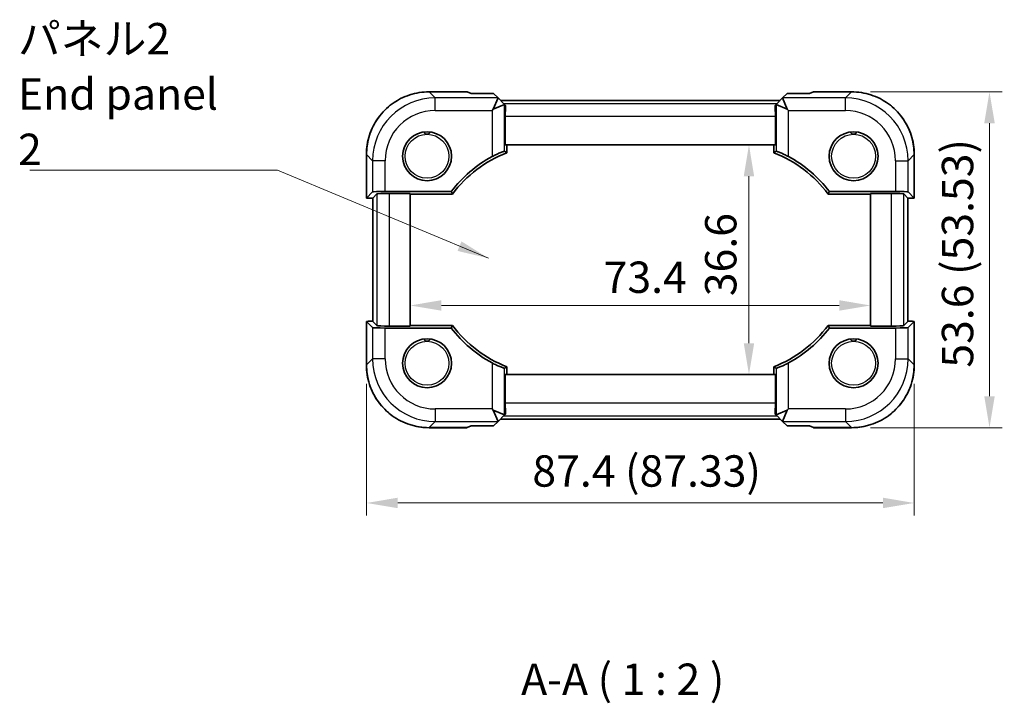
# Model space of a CAD drawing. Units: millimetres. Extents: x 29 to 2796, y 16 to 578.
# Drawn here: x 1053 to 1210, y 166 to 275 of the extents above; entities that cross this region are included whole.
import ezdxf

# ---------------------------------------------------------------- set-up
doc = ezdxf.new("R2010")
doc.units = ezdxf.units.MM
doc.header["$LTSCALE"] = 2
doc.layers.get('Defpoints').update_dxf_attribs({"lineweight": 25})
for name, color, linetype, lineweight in [('Dimension (ISO)', 7, 'Continuous', 18), ('Symbol (ISO)', 7, 'Continuous', 18), ('Visible (ISO)', 7, 'Continuous', 35), ('Visible Narrow (ISO)', 7, 'Continuous', 25)]:
    doc.layers.add(name, color=color, linetype=linetype, lineweight=lineweight)
doc.styles.add('Note Text (TK)', font='txt')
doc.dimstyles.new('Default - Method 1b (TK)', dxfattribs={"dimscale": 2, "dimtxt": 2.5, "dimasz": 2.5, "dimexe": 1, "dimexo": 1.5, "dimgap": 1, "dimtad": 1, "dimtoh": 1, "dimrnd": 1e-08, "dimdsep": 46, "dimtxsty": 'Note Text (TK)', "dimcen": 0.09, "dimdle": 5, "dimclrd": 100, "dimclre": 100, "dimclrt": 7, "dimadec": 1, "dimazin": 1, "dimtfac": 1, "dimtmove": 0, "dimatfit": 3, "dimfxl": 1, "dimtolj": 1, "dimlwd": -1, "dimlwe": -1, "dimarcsym": 0})
doc.dimstyles.new('Default - Method 1b (TK)$7', dxfattribs={"dimscale": 2, "dimtxt": 2.5, "dimasz": 2.5, "dimexe": 1, "dimexo": 1.5, "dimgap": 1, "dimtad": 1, "dimtoh": 1, "dimrnd": 1e-08, "dimdsep": 46, "dimtxsty": 'Note Text (TK)', "dimcen": 0.09, "dimdle": 5, "dimclrd": 100, "dimclre": 100, "dimclrt": 7, "dimadec": 1, "dimazin": 1, "dimtfac": 1, "dimtmove": 0, "dimatfit": 3, "dimfxl": 1, "dimtolj": 1, "dimlwd": -1, "dimlwe": -1, "dimarcsym": 0})

# ---------------------------------------------------------------- blocks, each defined once
blk = doc.blocks.new('*D22')
at = {"layer": 'Defpoints', "color": 0}
for p in [(1185.31, 263.33), (1185.31, 209.8), (1207.3, 209.8)]:
    blk.add_point(p, dxfattribs=at)
at = {"layer": 'Dimension (ISO)', "color": 100}
for p, q in [((1188.31, 263.33), (1209.3, 263.33)), ((1207.3, 258.33), (1207.3, 214.8)), ((1188.31, 209.8), (1209.3, 209.8))]:
    blk.add_line(p, q, dxfattribs=at)
for points in [[(1206.47, 258.33), (1208.14, 258.33), (1207.3, 263.33)], [(1206.47, 214.8), (1208.14, 214.8), (1207.3, 209.8)]]:
    blk.add_solid(points, dxfattribs=at)
at = {"layer": 'Dimension (ISO)', "color": 7, "insert": (1202.21, 219.37), "char_height": 5, "attachment_point": 4, "rotation": 90, "style": 'Note Text (TK)'}
blk.add_mtext('\\A1;53.6 (53.53)', dxfattribs=at)
blk = doc.blocks.new('*D23')
at = {"layer": 'Defpoints', "color": 0}
for p in [(1107.98, 219.8), (1195.31, 219.8), (1195.31, 197.8)]:
    blk.add_point(p, dxfattribs=at)
at = {"layer": 'Dimension (ISO)', "color": 100}
for p, q in [((1107.98, 216.8), (1107.98, 195.8)), ((1195.31, 216.8), (1195.31, 195.8)), ((1112.98, 197.8), (1190.31, 197.8))]:
    blk.add_line(p, q, dxfattribs=at)
for points in [[(1112.98, 198.64), (1112.98, 196.97), (1107.98, 197.8)], [(1190.31, 198.64), (1190.31, 196.97), (1195.31, 197.8)]]:
    blk.add_solid(points, dxfattribs=at)
at = {"layer": 'Dimension (ISO)', "color": 7, "insert": (1134.43, 202.9), "char_height": 5, "attachment_point": 4, "style": 'Note Text (TK)'}
blk.add_mtext('\\A1;87.4 (87.33)', dxfattribs=at)
blk = doc.blocks.new('*D30')
at = {"layer": 'Defpoints', "color": 0}
for p in [(1168.96, 254.87), (1168.96, 218.27), (1168.96, 218.27)]:
    blk.add_point(p, dxfattribs=at)
at = {"layer": 'Dimension (ISO)', "color": 100}
blk.add_line((1168.96, 249.87), (1168.96, 223.27), dxfattribs=at)
for points in [[(1168.13, 249.87), (1169.79, 249.87), (1168.96, 254.87)], [(1168.13, 223.27), (1169.79, 223.27), (1168.96, 218.27)]]:
    blk.add_solid(points, dxfattribs=at)
at = {"layer": 'Dimension (ISO)', "color": 7, "insert": (1164.46, 230.76), "char_height": 5, "attachment_point": 4, "rotation": 90, "style": 'Note Text (TK)'}
blk.add_mtext('\\A1;36.6', dxfattribs=at)
blk = doc.blocks.new('*D31')
at = {"layer": 'Defpoints', "color": 0}
for p in [(1188.34, 236.57), (1114.94, 229.28), (1188.34, 229.28)]:
    blk.add_point(p, dxfattribs=at)
at = {"layer": 'Dimension (ISO)', "color": 100}
blk.add_line((1119.94, 229.28), (1183.34, 229.28), dxfattribs=at)
for points in [[(1119.94, 230.12), (1119.94, 228.45), (1114.94, 229.28)], [(1183.34, 230.12), (1183.34, 228.45), (1188.34, 229.28)]]:
    blk.add_solid(points, dxfattribs=at)
at = {"layer": 'Dimension (ISO)', "color": 7, "insert": (1145.8, 233.78), "char_height": 5, "attachment_point": 4, "style": 'Note Text (TK)'}
blk.add_mtext('\\A1;73.4', dxfattribs=at)

msp = doc.modelspace()

# ---------------------------------------------------------------- linework, layer by layer
at = {"layer": 'Visible (ISO)'}
for p, q in [((1117.9712, 263.3331), (1124.0116, 263.3331)), ((1124.677, 263.0578), (1124.0139, 263.3325)), ((1128.2519, 263.0578), (1124.677, 263.0578)), ((1128.9545, 262.3535), (1128.2093, 260.5542)), ((1128.9538, 262.3559), (1128.2519, 263.0578)), ((1130.011, 261.2988), (1128.9538, 262.3559)), ((1174.3284, 262.3559), (1173.2713, 261.2988)), ((1174.3277, 262.3535), (1175.073, 260.5542)), ((1175.0303, 263.0578), (1174.3284, 262.3559)), ((1178.6053, 263.0578), (1175.0303, 263.0578)), ((1179.2683, 263.3325), (1178.6053, 263.0578)), ((1179.2707, 263.3331), (1185.3111, 263.3331)), ((1128.0097, 260.3547), (1128.2093, 260.5542)), ((1128.2093, 260.5542), (1130.0085, 261.2995)), ((1173.9383, 261.9657), (1129.344, 261.9657)), ((1130.1501, 261.1596), (1130.011, 261.2988)), ((1173.1322, 261.1596), (1173.2713, 261.2988)), ((1173.2737, 261.2995), (1175.073, 260.5542)), ((1175.073, 260.5542), (1175.2725, 260.3547)), ((1130.1157, 254.8686), (1130.1157, 259.4372)), ((1173.1665, 259.4372), (1173.1665, 254.8686)), ((1173.1665, 254.8686), (1130.1157, 254.8686)), ((1130.3602, 253.6244), (1130.3602, 254.8686)), ((1172.9221, 254.8686), (1172.9221, 253.6244)), ((1107.9767, 246.4035), (1107.9767, 253.3385)), ((1195.3056, 253.3385), (1195.3056, 246.4035)), ((1107.9773, 246.4047), (1108.9563, 247.3837)), ((1108.9773, 246.4047), (1109.642, 247.0694)), ((1110.955, 247.4511), (1121.5034, 247.4511)), ((1111.6408, 247.1369), (1114.9411, 247.1369)), ((1114.9411, 247.1369), (1114.9411, 226.0003)), ((1114.9411, 247.0321), (1121.7129, 247.0321)), ((1181.5693, 247.0321), (1188.3411, 247.0321)), ((1181.7789, 247.4511), (1192.3272, 247.4511)), ((1188.3411, 247.1369), (1191.6415, 247.1369)), ((1188.3411, 226.0003), (1188.3411, 247.1369)), ((1194.305, 246.4047), (1193.6403, 247.0694)), ((1194.326, 247.3837), (1195.305, 246.4047)), ((1108.9767, 226.7337), (1108.9767, 246.4035)), ((1194.3056, 246.4035), (1194.3056, 226.7337)), ((1107.9767, 219.7986), (1107.9767, 226.7337)), ((1108.9563, 225.7535), (1107.9773, 226.7325)), ((1108.9773, 226.7325), (1109.642, 226.0677)), ((1121.7129, 226.1051), (1114.9411, 226.1051)), ((1188.3411, 226.1051), (1181.5693, 226.1051)), ((1194.305, 226.7325), (1193.6403, 226.0677)), ((1195.305, 226.7325), (1194.326, 225.7535)), ((1195.3056, 226.7337), (1195.3056, 219.7986)), ((1121.5034, 225.6861), (1110.955, 225.6861)), ((1114.9411, 226.0003), (1111.6408, 226.0003)), ((1192.3272, 225.6861), (1181.7789, 225.6861)), ((1191.6415, 226.0003), (1188.3411, 226.0003)), ((1130.1157, 218.2686), (1173.1665, 218.2686)), ((1130.1157, 213.7), (1130.1157, 218.2686)), ((1130.3602, 218.2686), (1130.3602, 219.5128)), ((1172.9221, 219.5128), (1172.9221, 218.2686)), ((1173.1665, 218.2686), (1173.1665, 213.7)), ((1128.2093, 212.583), (1128.0097, 212.7825)), ((1130.0085, 211.8377), (1128.2093, 212.583)), ((1128.9545, 210.7837), (1128.2093, 212.583)), ((1130.1501, 211.9775), (1130.011, 211.8384)), ((1173.1322, 211.9775), (1173.2713, 211.8384)), ((1175.073, 212.583), (1173.2737, 211.8377)), ((1174.3277, 210.7837), (1175.073, 212.583)), ((1175.2725, 212.7825), (1175.073, 212.583)), ((1128.2519, 210.0794), (1128.9538, 210.7813)), ((1128.9538, 210.7813), (1130.011, 211.8384)), ((1129.344, 211.1715), (1173.9383, 211.1715)), ((1173.2713, 211.8384), (1174.3284, 210.7813)), ((1174.3284, 210.7813), (1175.0303, 210.0794)), ((1124.0116, 209.8041), (1117.9712, 209.8041)), ((1124.0139, 209.8047), (1124.677, 210.0794)), ((1124.677, 210.0794), (1128.2519, 210.0794)), ((1175.0303, 210.0794), (1178.6053, 210.0794)), ((1178.6053, 210.0794), (1179.2683, 209.8047)), ((1185.3111, 209.8041), (1179.2707, 209.8041))]:
    msp.add_line(p, q, dxfattribs=at)
for centre in [(1117.6411, 253.0686), (1185.6411, 253.0686), (1117.6411, 220.0686), (1185.6411, 220.0686)]:
    msp.add_circle(centre, 3.9, dxfattribs=at)
for centre, radius, start, end in [((1137.4411, 235.3686), 20, 118.136184, 142.833939), ((1137.4411, 235.3686), 19.581, 111.199993, 143.440648), ((1165.8411, 235.3686), 19.581, 36.559352, 68.800007), ((1165.8411, 235.3686), 20, 37.166061, 61.863816), ((1137.4411, 237.7686), 19.581, 216.559352, 248.800007), ((1165.8411, 237.7686), 19.581, 291.199993, 323.440648), ((1137.4411, 237.7686), 20, 217.166061, 241.863816), ((1165.8411, 237.7686), 20, 298.136184, 322.833939)]:
    msp.add_arc(centre, radius, start, end, dxfattribs=at)
for centre, major_axis, ratio, start_param, end_param in [((1125.0116, 262.3331), (-1.0009, 0.9997), 0.02467766, 6.22357598, 6.25848256), ((1126.1254, 262.3559), (2.8293, -0.0017), 0.02467766, 6.27298146, 6.30788805), ((1177.1569, 262.3559), (-2.8293, -0.0017), 0.02467766, 6.25848256, 6.29338915), ((1178.2707, 262.3331), (1.0009, 0.9997), 0.02467766, 0.02470274, 0.05960933), ((1130.011, 258.4703), (-0.0017, 2.8293), 0.02467766, 6.25848256, 6.29338915), ((1130.1856, 259.4372), (0, 2), 0.03492077, 0.53314228, 1.57079633), ((1173.0967, 259.4372), (0, -2), 0.03492077, 1.57079633, 2.60845037), ((1173.2713, 258.4703), (0.0017, 2.8293), 0.02467766, 6.27298146, 6.30788805), ((1110.955, 247.3813), (2, 0), 0.03492077, 1.57079633, 3.10668607), ((1111.6408, 247.067), (2, 0), 0.03492077, 1.57079633, 3.10668607), ((1191.6415, 247.067), (2, 0), 0.03492077, 0.03490659, 1.57079633), ((1192.3272, 247.3813), (2, 0), 0.03492077, 0.03490659, 1.57079633), ((1108.9767, 246.4035), (-1, 0), 0.03492077, 6.24827872, 7.85398163), ((1109.9767, 246.4035), (-1, 0), 0.03492077, 6.24827872, 6.28318531), ((1193.3056, 246.4035), (-1, 0), 0.03492077, 3.14159265, 3.17649924), ((1194.3056, 246.4035), (-1, 0), 0.03492077, 1.57079633, 3.17649924), ((1108.9767, 226.7337), (1, 0), 0.03492077, 1.57079633, 3.17649924), ((1109.9767, 226.7337), (1, 0), 0.03492077, 3.14159265, 3.17649924), ((1111.6408, 226.0702), (-2, 0), 0.03492077, 0.03490659, 1.57079633), ((1191.6415, 226.0702), (-2, 0), 0.03492077, 1.57079633, 3.10668607), ((1193.3056, 226.7337), (1, 0), 0.03492077, 6.24827872, 6.28318531), ((1194.3056, 226.7337), (1, 0), 0.03492077, 6.24827872, 7.85398163), ((1110.955, 225.7559), (-2, 0), 0.03492077, 0.03490659, 1.57079633), ((1192.3272, 225.7559), (-2, 0), 0.03492077, 1.57079633, 3.10668607), ((1130.1856, 213.7), (0, 2), 0.03492077, 1.57079633, 2.60845037), ((1173.0967, 213.7), (0, -2), 0.03492077, 0.53314228, 1.57079633), ((1126.1254, 210.7813), (2.8293, 0.0017), 0.02467766, 6.25848256, 6.29338915), ((1130.011, 214.6669), (-0.0017, -2.8293), 0.02467766, 6.27298146, 6.30788805), ((1173.2713, 214.6669), (0.0017, -2.8293), 0.02467766, 6.25848256, 6.29338915), ((1177.1569, 210.7813), (-2.8293, 0.0017), 0.02467766, 6.27298146, 6.30788805), ((1125.0116, 210.8041), (-1.0009, -0.9997), 0.02467766, 0.02470274, 0.05960933), ((1178.2707, 210.8041), (1.0009, -0.9997), 0.02467766, 6.22357598, 6.25848256)]:
    msp.add_ellipse(centre, major_axis=major_axis, ratio=ratio, start_param=start_param, end_param=end_param, dxfattribs=at)
for points, knots in [([(1117.9712, 263.3331), (1117.4477, 263.3331), (1116.9243, 263.2919), (1115.8903, 263.1282), (1115.3798, 263.0057), (1114.3843, 262.6824), (1113.8993, 262.4816), (1112.9667, 262.0066), (1112.5191, 261.7323), (1111.6724, 261.1173), (1111.2733, 260.7764), (1110.5333, 260.0364), (1110.1925, 259.6373), (1109.5774, 258.7906), (1109.3032, 258.343), (1108.8281, 257.4104), (1108.6273, 256.9254), (1108.304, 255.9299), (1108.1815, 255.4194), (1108.0178, 254.3855), (1107.9767, 253.862), (1107.9767, 253.3385)], [-0.78478918, -0.78478918, -0.78478918, -0.78478918, -0.62783134, -0.62783134, -0.47087351, -0.47087351, -0.31391567, -0.31391567, -0.15695784, -0.15695784, 0, 0, 0.15695784, 0.15695784, 0.31391567, 0.31391567, 0.47087351, 0.47087351, 0.62783134, 0.62783134, 0.78478918, 0.78478918, 0.78478918, 0.78478918]), ([(1195.3056, 253.3385), (1195.3056, 253.862), (1195.2644, 254.3855), (1195.1008, 255.4194), (1194.9783, 255.9299), (1194.6549, 256.9254), (1194.4541, 257.4104), (1193.9791, 258.343), (1193.7049, 258.7906), (1193.0898, 259.6373), (1192.7489, 260.0364), (1192.0089, 260.7764), (1191.6098, 261.1173), (1190.7631, 261.7323), (1190.3155, 262.0066), (1189.383, 262.4816), (1188.898, 262.6824), (1187.9024, 263.0057), (1187.3919, 263.1282), (1186.358, 263.2919), (1185.8346, 263.3331), (1185.3111, 263.3331)], [-0.78478918, -0.78478918, -0.78478918, -0.78478918, -0.62783134, -0.62783134, -0.47087351, -0.47087351, -0.31391567, -0.31391567, -0.15695784, -0.15695784, 0, 0, 0.15695784, 0.15695784, 0.31391567, 0.31391567, 0.47087351, 0.47087351, 0.62783134, 0.62783134, 0.78478918, 0.78478918, 0.78478918, 0.78478918]), ([(1117.6411, 256.5686), (1117.6056, 256.5686), (1117.5701, 256.5724), (1117.473, 256.5934), (1117.4157, 256.6183), (1117.323, 256.6795), (1117.2858, 256.7135), (1117.2282, 256.7836), (1117.2074, 256.8171), (1117.1775, 256.8787), (1117.1677, 256.9059), (1117.1599, 256.933), (1117.1591, 256.9358), (1117.1583, 256.9386)], [0.5645087969, 0.5645087969, 0.5645087969, 0.5645087969, 0.5760577001, 0.5760577001, 0.5966337051, 0.5966337051, 0.6142477161, 0.6142477161, 0.6294386157, 0.6294386157, 0.6428689414, 0.6428689414, 0.6444500944, 0.6444500944, 0.6444500944, 0.6444500944]), ([(1118.1239, 256.9386), (1118.1209, 256.9273), (1118.1172, 256.9152), (1118.1037, 256.877), (1118.0916, 256.8491), (1118.0531, 256.7819), (1118.0246, 256.7438), (1117.9569, 256.6785), (1117.9209, 256.6517), (1117.8333, 256.6038), (1117.781, 256.5854), (1117.6982, 256.571), (1117.6697, 256.5686), (1117.6411, 256.5686)], [0.4852037383, 0.4852037383, 0.4852037383, 0.4852037383, 0.4917334961, 0.4917334961, 0.5048803656, 0.5048803656, 0.5221730388, 0.5221730388, 0.5371750522, 0.5371750522, 0.5552080206, 0.5552080206, 0.5645087969, 0.5645087969, 0.5645087969, 0.5645087969]), ([(1185.6411, 256.5686), (1185.6056, 256.5686), (1185.5701, 256.5724), (1185.473, 256.5934), (1185.4157, 256.6183), (1185.323, 256.6795), (1185.2858, 256.7135), (1185.2282, 256.7836), (1185.2074, 256.8171), (1185.1775, 256.8787), (1185.1677, 256.9059), (1185.1599, 256.933), (1185.1591, 256.9358), (1185.1583, 256.9386)], [0.5645087969, 0.5645087969, 0.5645087969, 0.5645087969, 0.5760577001, 0.5760577001, 0.5966337051, 0.5966337051, 0.6142477161, 0.6142477161, 0.6294386157, 0.6294386157, 0.6428689414, 0.6428689414, 0.6444500944, 0.6444500944, 0.6444500944, 0.6444500944]), ([(1186.1239, 256.9386), (1186.1209, 256.9273), (1186.1172, 256.9152), (1186.1037, 256.877), (1186.0916, 256.8491), (1186.0531, 256.7819), (1186.0246, 256.7438), (1185.9569, 256.6785), (1185.9209, 256.6517), (1185.8333, 256.6038), (1185.781, 256.5854), (1185.6982, 256.571), (1185.6697, 256.5686), (1185.6411, 256.5686)], [0.4852037383, 0.4852037383, 0.4852037383, 0.4852037383, 0.4917334961, 0.4917334961, 0.5048803656, 0.5048803656, 0.5221730388, 0.5221730388, 0.5371750522, 0.5371750522, 0.5552080206, 0.5552080206, 0.5645087969, 0.5645087969, 0.5645087969, 0.5645087969]), ([(1128.0097, 253.0052), (1128.2418, 253.1293), (1128.493, 253.2555), (1128.98, 253.4838), (1129.2142, 253.5847), (1129.5791, 253.7315), (1129.737, 253.7893), (1129.9445, 253.8567), (1130.0001, 253.8693), (1130.0085, 253.8636)], [0.977436008, 0.977436008, 0.977436008, 0.977436008, 1.055849478, 1.055849478, 1.138000167, 1.138000167, 1.214675673, 1.214675673, 1.286986601, 1.286986601, 1.286986601, 1.286986601]), ([(1173.2737, 253.8636), (1173.2822, 253.8693), (1173.3377, 253.8567), (1173.5453, 253.7893), (1173.7032, 253.7315), (1174.0681, 253.5847), (1174.3023, 253.4838), (1174.7892, 253.2555), (1175.0405, 253.1293), (1175.2725, 253.0052)], [1.295715757, 1.295715757, 1.295715757, 1.295715757, 1.368026686, 1.368026686, 1.444702192, 1.444702192, 1.52685288, 1.52685288, 1.605266351, 1.605266351, 1.605266351, 1.605266351]), ([(1117.6411, 223.5686), (1117.6056, 223.5686), (1117.5701, 223.5724), (1117.473, 223.5934), (1117.4157, 223.6183), (1117.323, 223.6795), (1117.2858, 223.7135), (1117.2282, 223.7836), (1117.2074, 223.8171), (1117.1775, 223.8787), (1117.1677, 223.9059), (1117.1599, 223.933), (1117.1591, 223.9358), (1117.1583, 223.9386)], [0.5645087969, 0.5645087969, 0.5645087969, 0.5645087969, 0.5760577001, 0.5760577001, 0.5966337051, 0.5966337051, 0.6142477161, 0.6142477161, 0.6294386157, 0.6294386157, 0.6428689414, 0.6428689414, 0.6444500944, 0.6444500944, 0.6444500944, 0.6444500944]), ([(1118.1239, 223.9386), (1118.1209, 223.9273), (1118.1172, 223.9152), (1118.1037, 223.877), (1118.0916, 223.8491), (1118.0531, 223.7819), (1118.0246, 223.7438), (1117.9569, 223.6785), (1117.9209, 223.6517), (1117.8333, 223.6038), (1117.781, 223.5854), (1117.6982, 223.571), (1117.6697, 223.5686), (1117.6411, 223.5686)], [0.4852037383, 0.4852037383, 0.4852037383, 0.4852037383, 0.4917334961, 0.4917334961, 0.5048803656, 0.5048803656, 0.5221730388, 0.5221730388, 0.5371750522, 0.5371750522, 0.5552080206, 0.5552080206, 0.5645087969, 0.5645087969, 0.5645087969, 0.5645087969]), ([(1185.6411, 223.5686), (1185.6056, 223.5686), (1185.5701, 223.5724), (1185.473, 223.5934), (1185.4157, 223.6183), (1185.323, 223.6795), (1185.2858, 223.7135), (1185.2282, 223.7836), (1185.2074, 223.8171), (1185.1775, 223.8787), (1185.1677, 223.9059), (1185.1599, 223.933), (1185.1591, 223.9358), (1185.1583, 223.9386)], [0.5645087969, 0.5645087969, 0.5645087969, 0.5645087969, 0.5760577001, 0.5760577001, 0.5966337051, 0.5966337051, 0.6142477161, 0.6142477161, 0.6294386157, 0.6294386157, 0.6428689414, 0.6428689414, 0.6444500944, 0.6444500944, 0.6444500944, 0.6444500944]), ([(1186.1239, 223.9386), (1186.1209, 223.9273), (1186.1172, 223.9152), (1186.1037, 223.877), (1186.0916, 223.8491), (1186.0531, 223.7819), (1186.0246, 223.7438), (1185.9569, 223.6785), (1185.9209, 223.6517), (1185.8333, 223.6038), (1185.781, 223.5854), (1185.6982, 223.571), (1185.6697, 223.5686), (1185.6411, 223.5686)], [0.4852037383, 0.4852037383, 0.4852037383, 0.4852037383, 0.4917334961, 0.4917334961, 0.5048803656, 0.5048803656, 0.5221730388, 0.5221730388, 0.5371750522, 0.5371750522, 0.5552080206, 0.5552080206, 0.5645087969, 0.5645087969, 0.5645087969, 0.5645087969]), ([(1107.9767, 219.7986), (1107.9767, 219.2752), (1108.0178, 218.7517), (1108.1815, 217.7178), (1108.304, 217.2073), (1108.6273, 216.2118), (1108.8281, 215.7268), (1109.3032, 214.7942), (1109.5774, 214.3466), (1110.1925, 213.4999), (1110.5333, 213.1008), (1111.2733, 212.3608), (1111.6724, 212.0199), (1112.5191, 211.4048), (1112.9667, 211.1306), (1113.8993, 210.6556), (1114.3843, 210.4548), (1115.3798, 210.1315), (1115.8903, 210.009), (1116.9243, 209.8453), (1117.4477, 209.8041), (1117.9712, 209.8041)], [-0.78478918, -0.78478918, -0.78478918, -0.78478918, -0.62783134, -0.62783134, -0.47087351, -0.47087351, -0.31391567, -0.31391567, -0.15695784, -0.15695784, 0, 0, 0.15695784, 0.15695784, 0.31391567, 0.31391567, 0.47087351, 0.47087351, 0.62783134, 0.62783134, 0.78478918, 0.78478918, 0.78478918, 0.78478918]), ([(1130.0085, 219.2736), (1130.0001, 219.2679), (1129.9445, 219.2804), (1129.737, 219.3479), (1129.5791, 219.4057), (1129.2142, 219.5525), (1128.98, 219.6534), (1128.493, 219.8817), (1128.2418, 220.0079), (1128.0097, 220.132)], [1.295715757, 1.295715757, 1.295715757, 1.295715757, 1.368026686, 1.368026686, 1.444702192, 1.444702192, 1.52685288, 1.52685288, 1.605266351, 1.605266351, 1.605266351, 1.605266351]), ([(1175.2725, 220.132), (1175.0405, 220.0079), (1174.7892, 219.8817), (1174.3023, 219.6534), (1174.0681, 219.5525), (1173.7032, 219.4057), (1173.5453, 219.3479), (1173.3377, 219.2804), (1173.2822, 219.2679), (1173.2737, 219.2736)], [0.977436008, 0.977436008, 0.977436008, 0.977436008, 1.055849478, 1.055849478, 1.138000167, 1.138000167, 1.214675673, 1.214675673, 1.286986601, 1.286986601, 1.286986601, 1.286986601]), ([(1185.3111, 209.8041), (1185.8346, 209.8041), (1186.358, 209.8453), (1187.3919, 210.009), (1187.9024, 210.1315), (1188.898, 210.4548), (1189.383, 210.6556), (1190.3155, 211.1306), (1190.7631, 211.4048), (1191.6098, 212.0199), (1192.0089, 212.3608), (1192.7489, 213.1008), (1193.0898, 213.4999), (1193.7049, 214.3466), (1193.9791, 214.7942), (1194.4541, 215.7268), (1194.6549, 216.2118), (1194.9783, 217.2073), (1195.1008, 217.7178), (1195.2644, 218.7517), (1195.3056, 219.2752), (1195.3056, 219.7986)], [-0.78478918, -0.78478918, -0.78478918, -0.78478918, -0.62783134, -0.62783134, -0.47087351, -0.47087351, -0.31391567, -0.31391567, -0.15695784, -0.15695784, 0, 0, 0.15695784, 0.15695784, 0.31391567, 0.31391567, 0.47087351, 0.47087351, 0.62783134, 0.62783134, 0.78478918, 0.78478918, 0.78478918, 0.78478918])]:
    msp.add_open_spline(points, degree=3, knots=knots, dxfattribs=at)
for points in [[(1130.0085, 253.8636), (1130.1855, 253.744), (1130.3602, 253.6244)], [(1173.2737, 253.8636), (1173.0968, 253.744), (1172.9221, 253.6244)], [(1121.5034, 247.4511), (1121.6081, 247.2402), (1121.7129, 247.0321)], [(1181.5693, 247.0321), (1181.6741, 247.2402), (1181.7789, 247.4511)], [(1121.7129, 226.1051), (1121.6081, 225.897), (1121.5034, 225.6861)], [(1181.7789, 225.6861), (1181.6741, 225.897), (1181.5693, 226.1051)], [(1130.0085, 219.2736), (1130.1855, 219.3932), (1130.3602, 219.5128)], [(1173.2737, 219.2736), (1173.0968, 219.3932), (1172.9221, 219.5128)]]:
    msp.add_open_spline(points, degree=2, dxfattribs=at)
at = {"layer": 'Visible Narrow (ISO)'}
for p, q in [((1117.9712, 263.3331), (1117.9712, 263.3325)), ((1117.9712, 263.3325), (1124.0139, 263.3325)), ((1118.9502, 262.3535), (1117.9712, 263.3325)), ((1128.9545, 262.3535), (1118.9502, 262.3535)), ((1118.9502, 260.3547), (1118.9502, 262.3535)), ((1184.3321, 262.3535), (1174.3277, 262.3535)), ((1179.2683, 263.3325), (1185.3111, 263.3325)), ((1185.3111, 263.3325), (1184.3321, 262.3535)), ((1184.3321, 260.3547), (1184.3321, 262.3535)), ((1185.3111, 263.3331), (1185.3111, 263.3325)), ((1173.4085, 261.436), (1129.8737, 261.436)), ((1130.0085, 253.8636), (1130.0085, 261.2995)), ((1173.2737, 261.2995), (1173.2737, 253.8636)), ((1118.9502, 260.3547), (1128.0097, 260.3547)), ((1128.0097, 260.3547), (1128.0097, 253.0052)), ((1130.1157, 259.4372), (1173.1665, 259.4372)), ((1175.2725, 253.0052), (1175.2725, 260.3547)), ((1175.2725, 260.3547), (1184.3321, 260.3547)), ((1107.9767, 253.3385), (1107.9773, 253.3385)), ((1107.9773, 246.4047), (1107.9773, 253.3385)), ((1107.9773, 253.3385), (1108.9563, 252.3595)), ((1194.326, 252.3595), (1195.305, 253.3385)), ((1195.3056, 253.3385), (1195.305, 253.3385)), ((1195.305, 253.3385), (1195.305, 246.4047)), ((1108.9563, 252.3595), (1108.9563, 247.3837)), ((1110.955, 252.3595), (1108.9563, 252.3595)), ((1110.955, 247.4511), (1110.955, 252.3595)), ((1192.3272, 252.3595), (1194.326, 252.3595)), ((1192.3272, 252.3595), (1192.3272, 247.4511)), ((1194.326, 247.3837), (1194.326, 252.3595)), ((1109.642, 247.0694), (1109.642, 226.0677)), ((1111.6408, 226.0003), (1111.6408, 247.1369)), ((1191.6415, 247.1369), (1191.6415, 226.0003)), ((1193.6403, 226.0677), (1193.6403, 247.0694)), ((1108.9773, 226.7325), (1108.9773, 246.4047)), ((1194.305, 246.4047), (1194.305, 226.7325)), ((1107.9773, 219.7986), (1107.9773, 226.7325)), ((1195.305, 226.7325), (1195.305, 219.7986)), ((1108.9563, 225.7535), (1108.9563, 220.7776)), ((1110.955, 220.7776), (1110.955, 225.6861)), ((1192.3272, 225.6861), (1192.3272, 220.7776)), ((1194.326, 220.7776), (1194.326, 225.7535)), ((1107.9767, 219.7986), (1107.9773, 219.7986)), ((1108.9563, 220.7776), (1107.9773, 219.7986)), ((1110.955, 220.7776), (1108.9563, 220.7776)), ((1128.0097, 220.132), (1128.0097, 212.7825)), ((1175.2725, 212.7825), (1175.2725, 220.132)), ((1192.3272, 220.7776), (1194.326, 220.7776)), ((1195.305, 219.7986), (1194.326, 220.7776)), ((1195.3056, 219.7986), (1195.305, 219.7986)), ((1130.0085, 211.8377), (1130.0085, 219.2736)), ((1173.2737, 219.2736), (1173.2737, 211.8377)), ((1173.1665, 213.7), (1130.1157, 213.7)), ((1118.9502, 212.7825), (1118.9502, 210.7837)), ((1128.0097, 212.7825), (1118.9502, 212.7825)), ((1184.3321, 212.7825), (1175.2725, 212.7825)), ((1184.3321, 212.7825), (1184.3321, 210.7837)), ((1117.9712, 209.8047), (1118.9502, 210.7837)), ((1118.9502, 210.7837), (1128.9545, 210.7837)), ((1129.8737, 211.7012), (1173.4085, 211.7012)), ((1174.3277, 210.7837), (1184.3321, 210.7837)), ((1184.3321, 210.7837), (1185.3111, 209.8047)), ((1124.0139, 209.8047), (1117.9712, 209.8047)), ((1117.9712, 209.8041), (1117.9712, 209.8047)), ((1185.3111, 209.8047), (1179.2683, 209.8047)), ((1185.3111, 209.8041), (1185.3111, 209.8047))]:
    msp.add_line(p, q, dxfattribs=at)
for centre in [(1117.6411, 253.0686), (1185.6411, 253.0686), (1117.6411, 220.0686), (1185.6411, 220.0686)]:
    msp.add_circle(centre, 3.5, dxfattribs=at)
for centre, major_axis, ratio in [((1117.9821, 253.3276), (-7.078, 7.078), 0.99902583), ((1118.9599, 252.3498), (-7.0762, 7.0762), 0.99926901), ((1184.3223, 252.3498), (7.0762, 7.0762), 0.99926901), ((1185.3001, 253.3276), (7.078, 7.078), 0.99902583), ((1118.9599, 252.3498), (-5.6637, 5.6637), 0.99878277), ((1184.3223, 252.3498), (5.6637, 5.6637), 0.99878277), ((1117.9821, 219.8096), (-7.078, -7.078), 0.99902583), ((1118.9599, 220.7874), (-7.0762, -7.0762), 0.99926901), ((1118.9599, 220.7874), (-5.6637, -5.6637), 0.99878277), ((1184.3223, 220.7874), (7.0762, -7.0762), 0.99926901), ((1184.3223, 220.7874), (5.6637, -5.6637), 0.99878277), ((1185.3001, 219.8096), (7.078, -7.078), 0.99902583)]:
    msp.add_ellipse(centre, major_axis=major_axis, ratio=ratio, start_param=5.49839613, end_param=7.06797448, dxfattribs=at)

# ---------------------------------------------------------------- texts
at = {"layer": 'Symbol (ISO)', "color": 7, "insert": (1052.4334, 251.6637), "char_height": 5, "width": 36.345029, "attachment_point": 7, "line_spacing_factor": 1.058182, "style": 'Note Text (TK)'}
msp.add_mtext('{\\fＭＳ Ｐゴシック|b0|i0;パネル2\\P\\fＭＳ Ｐゴシック|b0|i0;End panel 2}', dxfattribs=at)
at = {"layer": 'Symbol (ISO)', "color": 7, "insert": (1132.6436, 165.6465), "char_height": 5, "attachment_point": 7, "style": 'Note Text (TK)'}
msp.add_mtext('A-A ( 1 : 2 )', dxfattribs=at)

# ---------------------------------------------------------------- dimensions: what is measured, and where the dimension line sits
at = {"layer": 'Dimension (ISO)', "color": 100}
dim = msp.add_linear_dim(base=(1207.305, 209.8041), p1=(1185.3111, 263.3331), p2=(1185.3111, 209.8041), angle=270, text='53.6 (<>)', dimstyle='Default - Method 1b (TK)', override={"dimtoh": 0, "dimpost": '', "dimtofl": 0, "dimatfit": 1}, dxfattribs=at)
dim.commit()
dim.dimension.update_dxf_attribs({"geometry": '*D22', "text_midpoint": (1207.305, 236.5686), "dimtype": 160})
for base, p1, p2, angle, picture, middle in [((1168.9603, 218.2686), (1168.9603, 254.8686), (1168.9603, 218.2686), 90, '*D30', (1168.9603, 236.5686)), ((1188.3411, 229.2826), (1114.9411, 229.2826), (1188.3411, 236.5686), 180, '*D31', (1151.6411, 229.2826))]:
    dim = msp.add_linear_dim(base=base, p1=p1, p2=p2, angle=angle, dimstyle='Default - Method 1b (TK)', override={"dimgap": 1, "dimtoh": 0, "dimdec": 2, "dimse1": 1, "dimse2": 1, "dimtol": 0, "dimlim": 0, "dimtp": 0, "dimtm": 0, "dimtdec": 2, "dimtofl": 0, "dimatfit": 1}, dxfattribs=at)
    dim.commit()
    dim.dimension.update_dxf_attribs({"geometry": picture, "text_midpoint": middle, "dimtype": 160})
dim = msp.add_linear_dim(base=(1195.3056, 197.8041), p1=(1107.9767, 219.7986), p2=(1195.3056, 219.7986), text='87.4 (<>)', dimstyle='Default - Method 1b (TK)', override={"dimtoh": 0, "dimpost": '', "dimtofl": 0, "dimatfit": 1}, dxfattribs=at)
dim.commit()
dim.dimension.update_dxf_attribs({"geometry": '*D23', "text_midpoint": (1151.6411, 197.8041), "dimtype": 160})

# ---------------------------------------------------------------- leaders
at = {"layer": 'Symbol (ISO)', "color": 100, "annotation_type": 0, "has_hookline": 1, "hookline_direction": 1, "text_width": 34.4602}
msp.add_leader([(1127.432, 236.809), (1093.7784, 250.8304), (1088.7784, 250.8304)], dimstyle='Default - Method 1b (TK)$7', override={"dimgap": 0, "dimtad": 1}, dxfattribs=at)

doc.saveas('drawing.dxf')
